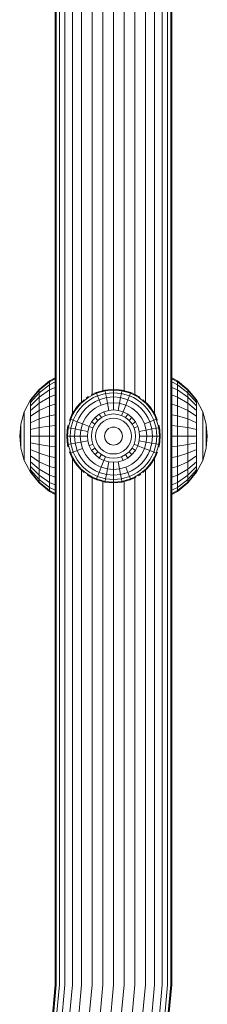
# Model space of a CAD drawing. Units: millimetres. Extents: x -1682 to 578302, y -1972 to 596964.
# Drawn here: x 2952 to 3006, y 2369 to 2652 of the extents above; entities that cross this region are included whole.
import ezdxf

# ---------------------------------------------------------------- set-up
doc = ezdxf.new("R2010")
doc.units = ezdxf.units.MM
doc.layers.add('Контур', color=7, linetype='Continuous', lineweight=15)

msp = doc.modelspace()

# ---------------------------------------------------------------- linework, layer by layer
at = {"layer": 'Контур'}
for p, q in [((2962.65, 2374.505), (2962.65, 2776.385)), ((2962.929, 2776.385), (2962.929, 2374.505)), ((2963.826, 2776.385), (2963.826, 2374.505)), ((2965.38, 2776.051), (2965.38, 2374.505)), ((2993.419, 2374.505), (2993.419, 2776.385)), ((2994.974, 2374.505), (2994.974, 2776.385)), ((2995.87, 2374.505), (2995.87, 2776.385)), ((2996.15, 2776.385), (2996.15, 2374.505)), ((2967.556, 2767.662), (2967.556, 2538.76)), ((2991.244, 2767.849), (2991.244, 2538.76)), ((2970.234, 2764.24), (2970.234, 2542.218)), ((2988.565, 2764.307), (2988.565, 2542.218)), ((2973.234, 2762.594), (2973.234, 2544.348)), ((2976.352, 2761.654), (2976.352, 2545.475)), ((2982.448, 2761.676), (2982.448, 2545.475)), ((2985.565, 2762.636), (2985.565, 2544.348)), ((2979.4, 2761.368), (2979.4, 2545.844)), ((2961.003, 2548.289), (2962.65, 2549.142)), ((2996.15, 2549.142), (2997.797, 2548.289)), ((2957.965, 2545.821), (2961.003, 2548.289)), ((2957.965, 2545.597), (2961.003, 2548.023)), ((2961.003, 2547.172), (2957.965, 2544.878)), ((2961.003, 2548.023), (2962.65, 2548.862)), ((2961.003, 2548.289), (2961.003, 2548.023)), ((2961.003, 2548.023), (2961.003, 2547.172)), ((2962.65, 2547.966), (2961.003, 2547.172)), ((2961.003, 2547.172), (2961.003, 2545.697)), ((2962.65, 2546.411), (2961.003, 2545.697)), ((2996.15, 2548.862), (2997.797, 2548.023)), ((2996.15, 2547.965), (2997.797, 2547.172)), ((2996.15, 2546.411), (2997.797, 2545.697)), ((2997.797, 2548.289), (3000.835, 2545.821)), ((2997.797, 2548.289), (2997.797, 2548.023)), ((2997.797, 2548.023), (3000.835, 2545.597)), ((2997.797, 2548.023), (2997.797, 2547.172)), ((2997.797, 2547.172), (3000.835, 2544.878)), ((2997.797, 2545.697), (2997.797, 2547.172)), ((2955.497, 2542.783), (2957.965, 2545.821)), ((2955.497, 2542.609), (2957.965, 2545.597)), ((2957.965, 2544.878), (2955.497, 2542.053)), ((2957.965, 2543.631), (2955.497, 2541.088)), ((2957.965, 2545.821), (2957.965, 2545.597)), ((2961.003, 2545.697), (2957.965, 2543.631)), ((2957.965, 2545.597), (2957.965, 2544.878)), ((2957.965, 2544.878), (2957.965, 2543.631)), ((2957.965, 2543.631), (2957.965, 2541.886)), ((2961.003, 2543.631), (2957.965, 2541.886)), ((2961.003, 2545.697), (2961.003, 2543.631)), ((2962.65, 2544.234), (2961.003, 2543.631)), ((2961.003, 2543.631), (2961.003, 2541.088)), ((2972.149, 2543.476), (2971.048, 2542.672)), ((2971.58, 2543.339), (2972.035, 2543.65)), ((2972.25, 2543.788), (2972.035, 2543.65)), ((2972.035, 2543.65), (2972.038, 2543.645)), ((2972.038, 2543.645), (2972.149, 2543.476)), ((2973.314, 2544.155), (2972.149, 2543.476)), ((2973.672, 2543.463), (2972.576, 2542.823)), ((2972.982, 2544.215), (2973.218, 2544.341)), ((2973.713, 2544.583), (2973.218, 2544.341)), ((2973.218, 2544.341), (2973.221, 2544.335)), ((2974.522, 2544.705), (2973.314, 2544.155)), ((2974.809, 2543.98), (2973.672, 2543.463)), ((2973.75, 2544.6), (2974.446, 2544.899)), ((2974.446, 2544.899), (2976.951, 2545.619)), ((2974.774, 2545.024), (2974.446, 2544.899)), ((2974.446, 2544.899), (2974.448, 2544.893)), ((2974.448, 2544.893), (2974.522, 2544.705)), ((2976.989, 2545.414), (2974.522, 2544.705)), ((2974.809, 2543.98), (2974.522, 2544.705)), ((2977.13, 2544.648), (2974.809, 2543.98)), ((2975.255, 2542.854), (2974.809, 2543.98)), ((2975.255, 2542.854), (2977.351, 2543.457)), ((2979.4, 2545.844), (2976.951, 2545.619)), ((2977.032, 2545.634), (2976.951, 2545.619)), ((2976.951, 2545.619), (2976.952, 2545.613)), ((2976.952, 2545.613), (2976.989, 2545.414)), ((2979.4, 2545.636), (2976.989, 2545.414)), ((2977.13, 2544.648), (2976.989, 2545.414)), ((2979.4, 2544.856), (2977.13, 2544.648)), ((2977.351, 2543.457), (2977.13, 2544.648)), ((2979.4, 2543.645), (2977.351, 2543.457)), ((2977.652, 2541.828), (2977.351, 2543.457)), ((2979.4, 2545.844), (2981.849, 2545.619)), ((2979.4, 2545.844), (2979.4, 2545.838)), ((2979.4, 2545.838), (2979.4, 2545.636)), ((2979.4, 2544.856), (2979.4, 2545.636)), ((2981.811, 2545.414), (2979.4, 2545.636)), ((2979.4, 2543.645), (2979.4, 2544.856)), ((2981.669, 2544.648), (2979.4, 2544.856)), ((2979.4, 2541.988), (2979.4, 2543.645)), ((2981.448, 2543.457), (2979.4, 2543.645)), ((2981.147, 2541.828), (2981.448, 2543.457)), ((2981.448, 2543.457), (2981.669, 2544.648)), ((2983.544, 2542.854), (2981.448, 2543.457)), ((2981.669, 2544.648), (2981.811, 2545.414)), ((2983.99, 2543.98), (2981.669, 2544.648)), ((2981.849, 2545.619), (2981.768, 2545.634)), ((2981.847, 2545.613), (2981.811, 2545.414)), ((2984.277, 2544.705), (2981.811, 2545.414)), ((2981.849, 2545.619), (2981.847, 2545.613)), ((2984.354, 2544.899), (2981.849, 2545.619)), ((2983.544, 2542.854), (2983.99, 2543.98)), ((2983.99, 2543.98), (2984.277, 2544.705)), ((2985.127, 2543.463), (2983.99, 2543.98)), ((2984.354, 2544.899), (2984.026, 2545.024)), ((2984.351, 2544.893), (2984.277, 2544.705)), ((2985.485, 2544.155), (2984.277, 2544.705)), ((2984.354, 2544.899), (2984.351, 2544.893)), ((2984.354, 2544.899), (2985.05, 2544.6)), ((2985.581, 2544.341), (2985.086, 2544.583)), ((2986.223, 2542.823), (2985.127, 2543.463)), ((2986.65, 2543.476), (2985.485, 2544.155)), ((2985.581, 2544.341), (2985.578, 2544.335)), ((2985.581, 2544.341), (2986.056, 2544.083)), ((2986.764, 2543.65), (2986.088, 2544.064)), ((2986.761, 2543.645), (2986.65, 2543.476)), ((2987.751, 2542.672), (2986.65, 2543.476)), ((2986.764, 2543.65), (2986.761, 2543.645)), ((2986.764, 2543.65), (2987.001, 2543.492)), ((2996.15, 2544.234), (2997.797, 2543.631)), ((2997.797, 2545.697), (3000.835, 2543.631)), ((2997.797, 2543.631), (2997.797, 2545.697)), ((2997.797, 2543.631), (3000.835, 2541.886)), ((2997.797, 2541.088), (2997.797, 2543.631)), ((3000.835, 2545.821), (3003.303, 2542.783)), ((3000.835, 2545.821), (3000.835, 2545.597)), ((3000.835, 2545.597), (3003.303, 2542.609)), ((3000.835, 2545.597), (3000.835, 2544.878)), ((3000.835, 2544.878), (3003.303, 2542.053)), ((3000.835, 2543.631), (3000.835, 2544.878)), ((3000.835, 2543.631), (3003.303, 2541.088)), ((3000.835, 2541.886), (3000.835, 2543.631)), ((2953.734, 2539.38), (2955.497, 2542.783)), ((2955.497, 2542.783), (2955.497, 2542.609)), ((2955.497, 2542.609), (2955.497, 2542.053)), ((2955.497, 2542.053), (2955.497, 2541.088)), ((2957.965, 2541.886), (2955.497, 2539.738)), ((2955.497, 2541.088), (2955.497, 2539.738)), ((2957.965, 2541.886), (2957.965, 2539.738)), ((2961.003, 2541.088), (2957.965, 2539.738)), ((2962.65, 2541.555), (2961.003, 2541.088)), ((2961.003, 2541.088), (2961.003, 2538.24)), ((2968.876, 2540.771), (2968.135, 2539.75)), ((2969.113, 2540.737), (2968.31, 2539.636)), ((2968.885, 2540.784), (2968.951, 2540.868)), ((2969.826, 2541.843), (2968.951, 2540.868)), ((2968.951, 2540.868), (2968.956, 2540.865)), ((2968.956, 2540.865), (2969.113, 2540.737)), ((2970.031, 2541.755), (2969.113, 2540.737)), ((2970.582, 2541.203), (2969.719, 2540.246)), ((2969.844, 2541.863), (2969.883, 2541.902)), ((2969.883, 2541.902), (2970.917, 2542.834)), ((2969.883, 2541.902), (2969.888, 2541.898)), ((2969.888, 2541.898), (2970.031, 2541.755)), ((2971.048, 2542.672), (2970.031, 2541.755)), ((2971.54, 2542.067), (2970.582, 2541.203)), ((2970.924, 2542.84), (2970.917, 2542.834)), ((2970.917, 2542.834), (2970.921, 2542.829)), ((2970.921, 2542.829), (2971.048, 2542.672)), ((2972.303, 2541.127), (2971.438, 2540.347)), ((2972.576, 2542.823), (2971.54, 2542.067)), ((2973.239, 2541.809), (2972.303, 2541.127)), ((2974.228, 2542.387), (2973.239, 2541.809)), ((2974.145, 2540.423), (2974.989, 2540.915)), ((2974.228, 2542.387), (2975.255, 2542.854)), ((2975.865, 2541.314), (2974.989, 2540.915)), ((2975.865, 2541.314), (2975.255, 2542.854)), ((2977.652, 2541.828), (2975.865, 2541.314)), ((2979.4, 2541.988), (2977.652, 2541.828)), ((2978.03, 2539.786), (2977.652, 2541.828)), ((2979.4, 2539.912), (2979.4, 2541.988)), ((2981.147, 2541.828), (2979.4, 2541.988)), ((2980.769, 2539.786), (2981.147, 2541.828)), ((2982.934, 2541.314), (2981.147, 2541.828)), ((2982.17, 2539.384), (2982.934, 2541.314)), ((2982.934, 2541.314), (2983.544, 2542.854)), ((2982.934, 2541.314), (2983.81, 2540.915)), ((2984.571, 2542.387), (2983.544, 2542.854)), ((2984.654, 2540.423), (2983.81, 2540.915)), ((2985.561, 2541.809), (2984.571, 2542.387)), ((2986.496, 2541.127), (2985.561, 2541.809)), ((2987.259, 2542.067), (2986.223, 2542.823)), ((2987.361, 2540.347), (2986.496, 2541.127)), ((2988.217, 2541.203), (2987.259, 2542.067)), ((2987.878, 2542.829), (2987.751, 2542.672)), ((2988.769, 2541.755), (2987.751, 2542.672)), ((2987.882, 2542.834), (2987.876, 2542.84)), ((2987.882, 2542.834), (2987.878, 2542.829)), ((2988.916, 2541.902), (2987.882, 2542.834)), ((2989.081, 2540.246), (2988.217, 2541.203)), ((2988.912, 2541.898), (2988.769, 2541.755)), ((2989.686, 2540.737), (2988.769, 2541.755)), ((2988.916, 2541.902), (2988.912, 2541.898)), ((2988.916, 2541.902), (2988.962, 2541.856)), ((2989.848, 2540.868), (2988.98, 2541.836)), ((2989.843, 2540.865), (2989.686, 2540.737)), ((2990.49, 2539.636), (2989.686, 2540.737)), ((2989.848, 2540.868), (2989.843, 2540.865)), ((2989.848, 2540.868), (2989.924, 2540.774)), ((2990.664, 2539.75), (2989.933, 2540.762)), ((2996.15, 2541.555), (2997.797, 2541.088)), ((2997.797, 2541.088), (3000.835, 2539.738)), ((2997.797, 2538.24), (2997.797, 2541.088)), ((3000.835, 2541.886), (3003.303, 2539.738)), ((3000.835, 2539.738), (3000.835, 2541.886)), ((3003.303, 2542.783), (3005.066, 2539.38)), ((3003.303, 2542.783), (3003.303, 2542.609)), ((3003.303, 2542.609), (3003.303, 2542.053)), ((3003.303, 2541.088), (3003.303, 2542.053)), ((3003.303, 2539.738), (3003.303, 2541.088)), ((2952.717, 2535.843), (2953.734, 2539.38)), ((2953.734, 2539.38), (2953.734, 2539.263)), ((2953.734, 2539.263), (2953.734, 2538.888)), ((2953.734, 2538.888), (2953.734, 2538.24)), ((2953.734, 2538.24), (2953.734, 2537.331)), ((2957.965, 2539.738), (2955.497, 2538.075)), ((2955.497, 2539.738), (2955.497, 2538.075)), ((2955.497, 2538.075), (2955.497, 2536.213)), ((2957.965, 2539.738), (2957.965, 2537.331)), ((2961.003, 2538.24), (2957.965, 2537.331)), ((2962.65, 2538.554), (2961.003, 2538.24)), ((2961.003, 2538.24), (2961.003, 2535.279)), ((2967.3, 2538.277), (2966.886, 2537.34)), ((2967.63, 2538.471), (2967.08, 2537.263)), ((2967.309, 2538.297), (2967.445, 2538.567)), ((2968.024, 2539.573), (2967.445, 2538.567)), ((2967.445, 2538.567), (2967.45, 2538.564)), ((2968.31, 2539.636), (2967.63, 2538.471)), ((2968.323, 2538.113), (2967.805, 2536.976)), ((2968.034, 2539.59), (2968.135, 2539.75)), ((2968.135, 2539.75), (2968.14, 2539.747)), ((2968.14, 2539.747), (2968.31, 2539.636)), ((2968.962, 2539.21), (2968.323, 2538.113)), ((2969.719, 2540.246), (2968.962, 2539.21)), ((2969.976, 2538.547), (2969.399, 2537.557)), ((2970.659, 2539.482), (2969.976, 2538.547)), ((2971.438, 2540.347), (2970.659, 2539.482)), ((2971.363, 2537.64), (2970.87, 2536.796)), ((2971.363, 2537.64), (2971.945, 2538.438)), ((2972.61, 2539.176), (2971.945, 2538.438)), ((2972.61, 2539.176), (2973.347, 2539.84)), ((2974.078, 2537.708), (2973.1, 2536.504)), ((2974.145, 2540.423), (2973.347, 2539.84)), ((2975.281, 2538.685), (2974.078, 2537.708)), ((2974.901, 2536.884), (2974.078, 2537.708)), ((2975.918, 2537.711), (2974.901, 2536.884)), ((2976.629, 2539.384), (2975.281, 2538.685)), ((2975.918, 2537.711), (2975.281, 2538.685)), ((2977.058, 2538.301), (2975.918, 2537.711)), ((2978.03, 2539.786), (2976.629, 2539.384)), ((2977.058, 2538.301), (2976.629, 2539.384)), ((2978.242, 2538.642), (2977.058, 2538.301)), ((2979.4, 2539.912), (2978.03, 2539.786)), ((2979.4, 2538.748), (2978.242, 2538.642)), ((2980.769, 2539.786), (2979.4, 2539.912)), ((2980.557, 2538.642), (2979.4, 2538.748)), ((2981.741, 2538.301), (2980.557, 2538.642)), ((2982.17, 2539.384), (2980.769, 2539.786)), ((2981.741, 2538.301), (2982.17, 2539.384)), ((2982.881, 2537.711), (2981.741, 2538.301)), ((2983.518, 2538.685), (2982.17, 2539.384)), ((2982.881, 2537.711), (2983.518, 2538.685)), ((2983.898, 2536.884), (2982.881, 2537.711)), ((2984.721, 2537.708), (2983.518, 2538.685)), ((2983.898, 2536.884), (2984.721, 2537.708)), ((2984.654, 2540.423), (2985.452, 2539.84)), ((2985.699, 2536.504), (2984.721, 2537.708)), ((2986.189, 2539.176), (2985.452, 2539.84)), ((2986.189, 2539.176), (2986.854, 2538.438)), ((2987.437, 2537.64), (2986.854, 2538.438)), ((2988.14, 2539.482), (2987.361, 2540.347)), ((2987.437, 2537.64), (2987.929, 2536.796)), ((2988.823, 2538.547), (2988.14, 2539.482)), ((2989.401, 2537.557), (2988.823, 2538.547)), ((2989.837, 2539.21), (2989.081, 2540.246)), ((2990.476, 2538.113), (2989.837, 2539.21)), ((2990.994, 2536.976), (2990.476, 2538.113)), ((2990.659, 2539.747), (2990.49, 2539.636)), ((2991.169, 2538.471), (2990.49, 2539.636)), ((2990.664, 2539.75), (2990.659, 2539.747)), ((2990.664, 2539.75), (2990.76, 2539.601)), ((2991.354, 2538.567), (2990.77, 2539.584)), ((2991.719, 2537.263), (2991.169, 2538.471)), ((2991.354, 2538.567), (2991.349, 2538.564)), ((2991.354, 2538.567), (2991.469, 2538.34)), ((2991.913, 2537.34), (2991.479, 2538.319)), ((2996.15, 2538.554), (2997.797, 2538.24)), ((2997.797, 2538.24), (3000.835, 2537.331)), ((2997.797, 2535.279), (2997.797, 2538.24)), ((3000.835, 2539.738), (3003.303, 2538.075)), ((3000.835, 2537.331), (3000.835, 2539.738)), ((3003.303, 2538.075), (3003.303, 2539.738)), ((3003.303, 2536.213), (3003.303, 2538.075)), ((3005.066, 2539.38), (3006.082, 2535.843)), ((3005.066, 2539.38), (3005.066, 2539.263)), ((3005.066, 2539.263), (3005.066, 2538.888)), ((3005.066, 2538.24), (3005.066, 2538.888)), ((3005.066, 2537.331), (3005.066, 2538.24)), ((2952.717, 2535.843), (2952.4, 2532.386)), ((2952.717, 2535.843), (2952.717, 2535.785)), ((2952.717, 2535.6), (2952.717, 2535.785)), ((2952.717, 2535.279), (2952.717, 2535.6)), ((2952.717, 2534.83), (2952.717, 2535.279)), ((2952.717, 2534.278), (2952.717, 2534.83)), ((2953.734, 2537.331), (2953.734, 2536.213)), ((2953.734, 2536.213), (2953.734, 2534.96)), ((2953.734, 2534.96), (2953.734, 2533.658)), ((2957.965, 2537.331), (2955.497, 2536.213)), ((2955.497, 2536.213), (2955.497, 2534.278)), ((2957.965, 2534.83), (2955.497, 2534.278)), ((2957.965, 2537.331), (2957.965, 2534.83)), ((2961.003, 2535.279), (2957.965, 2534.83)), ((2957.965, 2534.83), (2957.965, 2532.386)), ((2962.65, 2535.435), (2961.003, 2535.279)), ((2961.003, 2535.279), (2961.003, 2532.386)), ((2966.034, 2533.959), (2966.166, 2534.835)), ((2966.296, 2535.452), (2966.166, 2534.835)), ((2966.166, 2534.835), (2966.172, 2534.834)), ((2966.371, 2534.797), (2966.172, 2534.834)), ((2966.371, 2534.797), (2967.08, 2537.263)), ((2966.727, 2536.917), (2966.886, 2537.34)), ((2966.886, 2537.34), (2966.892, 2537.337)), ((2966.892, 2537.337), (2967.08, 2537.263)), ((2967.805, 2536.976), (2967.08, 2537.263)), ((2967.138, 2534.655), (2967.805, 2536.976)), ((2968.931, 2536.53), (2967.805, 2536.976)), ((2968.329, 2534.434), (2968.931, 2536.53)), ((2969.399, 2537.557), (2968.931, 2536.53)), ((2970.472, 2535.92), (2968.931, 2536.53)), ((2969.958, 2534.133), (2970.472, 2535.92)), ((2970.472, 2535.92), (2970.87, 2536.796)), ((2972.402, 2535.156), (2970.472, 2535.92)), ((2971.999, 2533.755), (2972.402, 2535.156)), ((2973.1, 2536.504), (2972.402, 2535.156)), ((2973.484, 2534.728), (2972.402, 2535.156)), ((2974.075, 2535.867), (2973.1, 2536.504)), ((2974.075, 2535.867), (2973.484, 2534.728)), ((2974.901, 2536.884), (2974.075, 2535.867)), ((2975.101, 2535.196), (2974.625, 2534.276)), ((2975.768, 2536.017), (2975.101, 2535.196)), ((2976.589, 2536.684), (2975.768, 2536.017)), ((2977.509, 2537.161), (2976.589, 2536.684)), ((2978.465, 2537.436), (2977.509, 2537.161)), ((2978.931, 2534.918), (2978.452, 2534.78)), ((2979.4, 2537.521), (2978.465, 2537.436)), ((2979.4, 2534.961), (2978.931, 2534.918)), ((2980.334, 2537.436), (2979.4, 2537.521)), ((2979.868, 2534.918), (2979.4, 2534.961)), ((2980.347, 2534.78), (2979.868, 2534.918)), ((2981.29, 2537.161), (2980.334, 2537.436)), ((2982.21, 2536.684), (2981.29, 2537.161)), ((2983.031, 2536.017), (2982.21, 2536.684)), ((2983.698, 2535.196), (2983.031, 2536.017)), ((2984.175, 2534.276), (2983.698, 2535.196)), ((2984.724, 2535.867), (2983.898, 2536.884)), ((2984.724, 2535.867), (2985.699, 2536.504)), ((2985.315, 2534.728), (2984.724, 2535.867)), ((2985.315, 2534.728), (2986.397, 2535.156)), ((2986.397, 2535.156), (2985.699, 2536.504)), ((2986.8, 2533.755), (2986.397, 2535.156)), ((2988.328, 2535.92), (2987.929, 2536.796)), ((2988.328, 2535.92), (2989.868, 2536.53)), ((2988.841, 2534.133), (2988.328, 2535.92)), ((2989.401, 2537.557), (2989.868, 2536.53)), ((2989.868, 2536.53), (2990.994, 2536.976)), ((2990.47, 2534.434), (2989.868, 2536.53)), ((2990.994, 2536.976), (2991.719, 2537.263)), ((2991.661, 2534.655), (2990.994, 2536.976)), ((2991.907, 2537.337), (2991.719, 2537.263)), ((2992.428, 2534.797), (2991.719, 2537.263)), ((2991.913, 2537.34), (2991.907, 2537.337)), ((2991.913, 2537.34), (2992.048, 2536.984)), ((2992.627, 2534.834), (2992.428, 2534.797)), ((2992.633, 2534.835), (2992.487, 2535.521)), ((2992.633, 2534.835), (2992.627, 2534.834)), ((2992.633, 2534.835), (2992.76, 2534)), ((2996.15, 2535.435), (2997.797, 2535.279)), ((2997.797, 2535.279), (3000.835, 2534.83)), ((2997.797, 2532.386), (2997.797, 2535.279)), ((3000.835, 2537.331), (3003.303, 2536.213)), ((3000.835, 2534.83), (3000.835, 2537.331)), ((3000.835, 2534.83), (3003.303, 2534.278)), ((3000.835, 2532.386), (3000.835, 2534.83)), ((3003.303, 2534.278), (3003.303, 2536.213)), ((3005.066, 2536.213), (3005.066, 2537.331)), ((3005.066, 2534.96), (3005.066, 2536.213)), ((3005.066, 2533.658), (3005.066, 2534.96)), ((3006.082, 2535.843), (3006.4, 2532.386)), ((3006.082, 2535.843), (3006.082, 2535.785)), ((3006.082, 2535.785), (3006.082, 2535.6)), ((3006.082, 2535.6), (3006.082, 2535.279)), ((3006.082, 2535.279), (3006.082, 2534.83)), ((3006.082, 2534.83), (3006.082, 2534.278)), ((2952.717, 2528.928), (2952.4, 2532.386)), ((2952.717, 2533.658), (2952.717, 2534.278)), ((2952.717, 2533.015), (2952.717, 2533.658)), ((2952.717, 2532.386), (2952.717, 2533.015)), ((2952.717, 2531.757), (2952.717, 2532.386)), ((2953.734, 2533.658), (2953.734, 2532.386)), ((2953.734, 2532.386), (2953.734, 2531.113)), ((2955.497, 2534.278), (2955.497, 2532.386)), ((2955.497, 2532.386), (2955.497, 2530.494)), ((2957.965, 2532.386), (2955.497, 2532.386)), ((2957.965, 2532.386), (2957.965, 2529.941)), ((2961.003, 2532.386), (2957.965, 2532.386)), ((2961.003, 2532.386), (2961.003, 2529.492)), ((2962.65, 2532.386), (2961.003, 2532.386)), ((2966.031, 2533.923), (2965.941, 2532.386)), ((2965.947, 2532.386), (2965.941, 2532.386)), ((2965.941, 2532.386), (2966.031, 2530.848)), ((2965.947, 2532.386), (2966.15, 2532.386)), ((2966.15, 2532.386), (2966.371, 2534.797)), ((2966.15, 2532.386), (2966.371, 2529.975)), ((2966.93, 2532.386), (2966.15, 2532.386)), ((2967.138, 2534.655), (2966.371, 2534.797)), ((2966.93, 2532.386), (2967.138, 2534.655)), ((2966.93, 2532.386), (2967.138, 2530.117)), ((2968.141, 2532.386), (2966.93, 2532.386)), ((2968.329, 2534.434), (2967.138, 2534.655)), ((2968.141, 2532.386), (2968.329, 2534.434)), ((2968.141, 2532.386), (2968.329, 2530.337)), ((2969.798, 2532.386), (2968.141, 2532.386)), ((2969.958, 2534.133), (2968.329, 2534.434)), ((2969.798, 2532.386), (2969.958, 2534.133)), ((2969.798, 2532.386), (2969.958, 2530.639)), ((2971.873, 2532.386), (2969.798, 2532.386)), ((2971.999, 2533.755), (2969.958, 2534.133)), ((2971.873, 2532.386), (2971.999, 2533.755)), ((2971.873, 2532.386), (2971.999, 2531.016)), ((2973.038, 2532.386), (2973.144, 2533.543)), ((2973.038, 2532.386), (2973.144, 2531.228)), ((2973.144, 2533.543), (2973.484, 2534.728)), ((2974.264, 2532.386), (2974.35, 2533.32)), ((2974.264, 2532.386), (2974.35, 2531.451)), ((2974.35, 2533.32), (2974.625, 2534.276)), ((2976.825, 2532.386), (2976.868, 2532.854)), ((2976.825, 2532.386), (2976.868, 2531.917)), ((2977.006, 2533.334), (2976.868, 2532.854)), ((2977.244, 2533.795), (2977.006, 2533.334)), ((2977.579, 2534.206), (2977.244, 2533.795)), ((2977.991, 2534.541), (2977.579, 2534.206)), ((2978.452, 2534.78), (2977.991, 2534.541)), ((2980.809, 2534.541), (2980.347, 2534.78)), ((2981.22, 2534.206), (2980.809, 2534.541)), ((2981.555, 2533.795), (2981.22, 2534.206)), ((2981.794, 2533.334), (2981.555, 2533.795)), ((2981.932, 2532.854), (2981.794, 2533.334)), ((2981.974, 2532.386), (2981.932, 2532.854)), ((2981.974, 2532.386), (2981.932, 2531.917)), ((2984.45, 2533.32), (2984.175, 2534.276)), ((2984.535, 2532.386), (2984.45, 2533.32)), ((2984.535, 2532.386), (2984.45, 2531.451)), ((2985.655, 2533.543), (2985.315, 2534.728)), ((2985.762, 2532.386), (2985.655, 2533.543)), ((2985.762, 2532.386), (2985.655, 2531.228)), ((2988.841, 2534.133), (2986.8, 2533.755)), ((2986.926, 2532.386), (2986.8, 2533.755)), ((2986.926, 2532.386), (2986.8, 2531.016)), ((2989.002, 2532.386), (2986.926, 2532.386)), ((2990.47, 2534.434), (2988.841, 2534.133)), ((2989.002, 2532.386), (2988.841, 2534.133)), ((2989.002, 2532.386), (2988.841, 2530.639)), ((2990.658, 2532.386), (2989.002, 2532.386)), ((2991.661, 2534.655), (2990.47, 2534.434)), ((2990.658, 2532.386), (2990.47, 2534.434)), ((2990.658, 2532.386), (2990.47, 2530.337)), ((2991.87, 2532.386), (2990.658, 2532.386)), ((2992.428, 2534.797), (2991.661, 2534.655)), ((2991.87, 2532.386), (2991.661, 2534.655)), ((2991.87, 2532.386), (2991.661, 2530.117)), ((2992.649, 2532.386), (2991.87, 2532.386)), ((2992.649, 2532.386), (2992.428, 2534.797)), ((2992.649, 2532.386), (2992.428, 2529.975)), ((2992.852, 2532.386), (2992.649, 2532.386)), ((2992.858, 2532.386), (2992.764, 2533.964)), ((2992.764, 2530.807), (2992.858, 2532.386)), ((2992.858, 2532.386), (2992.852, 2532.386)), ((2996.15, 2532.386), (2997.797, 2532.386)), ((2997.797, 2532.386), (3000.835, 2532.386)), ((2997.797, 2529.492), (2997.797, 2532.386)), ((3000.835, 2532.386), (3003.303, 2532.386)), ((3000.835, 2529.941), (3000.835, 2532.386)), ((3003.303, 2532.386), (3003.303, 2534.278)), ((3003.303, 2530.494), (3003.303, 2532.386)), ((3005.066, 2532.386), (3005.066, 2533.658)), ((3005.066, 2531.113), (3005.066, 2532.386)), ((3006.082, 2534.278), (3006.082, 2533.658)), ((3006.082, 2533.658), (3006.082, 2533.015)), ((3006.082, 2533.015), (3006.082, 2532.386)), ((3006.082, 2532.386), (3006.082, 2531.757)), ((3006.082, 2528.928), (3006.4, 2532.386)), ((2952.717, 2531.113), (2952.717, 2531.757)), ((2952.717, 2530.494), (2952.717, 2531.113)), ((2952.717, 2529.941), (2952.717, 2530.494)), ((2952.717, 2529.492), (2952.717, 2529.941)), ((2952.717, 2529.171), (2952.717, 2529.492)), ((2952.717, 2528.986), (2952.717, 2529.171)), ((2953.734, 2531.113), (2953.734, 2529.812)), ((2953.734, 2529.812), (2953.734, 2528.559)), ((2955.497, 2530.494), (2955.497, 2528.559)), ((2957.965, 2529.941), (2955.497, 2530.494)), ((2957.965, 2529.941), (2957.965, 2527.44)), ((2961.003, 2529.492), (2957.965, 2529.941)), ((2961.003, 2529.492), (2961.003, 2526.532)), ((2962.65, 2529.337), (2961.003, 2529.492)), ((2966.166, 2529.937), (2966.034, 2530.812)), ((2966.166, 2529.937), (2966.172, 2529.938)), ((2966.166, 2529.937), (2966.296, 2529.32)), ((2966.172, 2529.938), (2966.371, 2529.975)), ((2967.138, 2530.117), (2966.371, 2529.975)), ((2966.371, 2529.975), (2967.08, 2527.509)), ((2968.329, 2530.337), (2967.138, 2530.117)), ((2967.138, 2530.117), (2967.805, 2527.796)), ((2969.958, 2530.639), (2968.329, 2530.337)), ((2968.329, 2530.337), (2968.931, 2528.242)), ((2971.999, 2531.016), (2969.958, 2530.639)), ((2969.958, 2530.639), (2970.472, 2528.851)), ((2971.999, 2531.016), (2972.402, 2529.615)), ((2973.484, 2530.044), (2972.402, 2529.615)), ((2972.402, 2529.615), (2973.1, 2528.267)), ((2973.144, 2531.228), (2973.484, 2530.044)), ((2973.484, 2530.044), (2974.075, 2528.905)), ((2974.35, 2531.451), (2974.625, 2530.495)), ((2974.625, 2530.495), (2975.101, 2529.575)), ((2975.101, 2529.575), (2975.768, 2528.754)), ((2977.006, 2531.438), (2976.868, 2531.917)), ((2977.244, 2530.977), (2977.006, 2531.438)), ((2977.579, 2530.565), (2977.244, 2530.977)), ((2977.991, 2530.231), (2977.579, 2530.565)), ((2978.452, 2529.992), (2977.991, 2530.231)), ((2978.931, 2529.854), (2978.452, 2529.992)), ((2979.4, 2529.811), (2978.931, 2529.854)), ((2979.868, 2529.854), (2979.4, 2529.811)), ((2980.347, 2529.992), (2979.868, 2529.854)), ((2980.809, 2530.231), (2980.347, 2529.992)), ((2981.22, 2530.565), (2980.809, 2530.231)), ((2981.555, 2530.977), (2981.22, 2530.565)), ((2981.794, 2531.438), (2981.555, 2530.977)), ((2981.932, 2531.917), (2981.794, 2531.438)), ((2983.031, 2528.754), (2983.698, 2529.575)), ((2983.698, 2529.575), (2984.175, 2530.495)), ((2984.45, 2531.451), (2984.175, 2530.495)), ((2984.724, 2528.905), (2985.315, 2530.044)), ((2985.655, 2531.228), (2985.315, 2530.044)), ((2985.315, 2530.044), (2986.397, 2529.615)), ((2985.699, 2528.267), (2986.397, 2529.615)), ((2986.8, 2531.016), (2986.397, 2529.615)), ((2986.397, 2529.615), (2988.328, 2528.851)), ((2988.841, 2530.639), (2986.8, 2531.016)), ((2988.841, 2530.639), (2988.328, 2528.851)), ((2990.47, 2530.337), (2988.841, 2530.639)), ((2990.47, 2530.337), (2989.868, 2528.242)), ((2991.661, 2530.117), (2990.47, 2530.337)), ((2991.661, 2530.117), (2990.994, 2527.796)), ((2992.428, 2529.975), (2991.661, 2530.117)), ((2992.428, 2529.975), (2991.719, 2527.509)), ((2992.627, 2529.938), (2992.428, 2529.975)), ((2992.487, 2529.25), (2992.633, 2529.937)), ((2992.633, 2529.937), (2992.627, 2529.938)), ((2992.76, 2530.771), (2992.633, 2529.937)), ((2996.15, 2529.337), (2997.797, 2529.492)), ((2997.797, 2529.492), (3000.835, 2529.941)), ((2997.797, 2526.532), (2997.797, 2529.492)), ((3000.835, 2529.941), (3003.303, 2530.494)), ((3000.835, 2527.44), (3000.835, 2529.941)), ((3003.303, 2528.559), (3003.303, 2530.494)), ((3005.066, 2529.811), (3005.066, 2531.113)), ((3005.066, 2528.559), (3005.066, 2529.811)), ((3006.082, 2531.757), (3006.082, 2531.113)), ((3006.082, 2531.113), (3006.082, 2530.494)), ((3006.082, 2530.494), (3006.082, 2529.941)), ((3006.082, 2529.941), (3006.082, 2529.492)), ((3006.082, 2529.492), (3006.082, 2529.171)), ((3006.082, 2529.171), (3006.082, 2528.986)), ((2952.717, 2528.928), (2952.717, 2528.986)), ((2953.734, 2525.392), (2952.717, 2528.928)), ((2953.734, 2528.559), (2953.734, 2527.44)), ((2953.734, 2527.44), (2953.734, 2526.532)), ((2953.734, 2526.532), (2953.734, 2525.883)), ((2955.497, 2528.559), (2955.497, 2526.696)), ((2957.965, 2527.44), (2955.497, 2528.559)), ((2955.497, 2526.696), (2955.497, 2525.034)), ((2957.965, 2525.034), (2955.497, 2526.696)), ((2957.965, 2527.44), (2957.965, 2525.034)), ((2961.003, 2526.532), (2957.965, 2527.44)), ((2961.003, 2526.532), (2961.003, 2523.684)), ((2962.65, 2526.218), (2961.003, 2526.532)), ((2966.886, 2527.432), (2966.727, 2527.855)), ((2966.886, 2527.432), (2966.892, 2527.434)), ((2966.886, 2527.432), (2967.3, 2526.495)), ((2966.892, 2527.434), (2967.08, 2527.509)), ((2967.805, 2527.796), (2967.08, 2527.509)), ((2967.08, 2527.509), (2967.63, 2526.3)), ((2967.445, 2526.204), (2967.309, 2526.475)), ((2968.931, 2528.242), (2967.805, 2527.796)), ((2967.805, 2527.796), (2968.323, 2526.658)), ((2968.323, 2526.658), (2968.962, 2525.562)), ((2970.472, 2528.851), (2968.931, 2528.242)), ((2969.399, 2527.215), (2968.931, 2528.242)), ((2969.399, 2527.215), (2969.976, 2526.225)), ((2970.472, 2528.851), (2970.87, 2527.976)), ((2971.363, 2527.131), (2970.87, 2527.976)), ((2971.363, 2527.131), (2971.945, 2526.334)), ((2972.61, 2525.596), (2971.945, 2526.334)), ((2974.075, 2528.905), (2973.1, 2528.267)), ((2973.1, 2528.267), (2974.078, 2527.064)), ((2974.075, 2528.905), (2974.901, 2527.887)), ((2974.901, 2527.887), (2974.078, 2527.064)), ((2974.078, 2527.064), (2975.281, 2526.086)), ((2974.901, 2527.887), (2975.918, 2527.061)), ((2975.918, 2527.061), (2975.281, 2526.086)), ((2975.768, 2528.754), (2976.589, 2528.087)), ((2975.918, 2527.061), (2977.058, 2526.471)), ((2976.589, 2528.087), (2977.509, 2527.611)), ((2977.058, 2526.471), (2976.629, 2525.388)), ((2977.058, 2526.471), (2978.242, 2526.13)), ((2977.509, 2527.611), (2978.465, 2527.336)), ((2978.465, 2527.336), (2979.4, 2527.25)), ((2979.4, 2527.25), (2980.334, 2527.336)), ((2980.334, 2527.336), (2981.29, 2527.611)), ((2980.557, 2526.13), (2981.741, 2526.471)), ((2981.29, 2527.611), (2982.21, 2528.087)), ((2981.741, 2526.471), (2982.881, 2527.061)), ((2981.741, 2526.471), (2982.17, 2525.388)), ((2982.21, 2528.087), (2983.031, 2528.754)), ((2982.881, 2527.061), (2983.898, 2527.887)), ((2982.881, 2527.061), (2983.518, 2526.086)), ((2983.518, 2526.086), (2984.721, 2527.064)), ((2983.898, 2527.887), (2984.724, 2528.905)), ((2983.898, 2527.887), (2984.721, 2527.064)), ((2984.721, 2527.064), (2985.699, 2528.267)), ((2984.724, 2528.905), (2985.699, 2528.267)), ((2986.189, 2525.596), (2986.854, 2526.334)), ((2987.437, 2527.131), (2986.854, 2526.334)), ((2987.437, 2527.131), (2987.929, 2527.976)), ((2988.328, 2528.851), (2987.929, 2527.976)), ((2988.328, 2528.851), (2989.868, 2528.242)), ((2988.823, 2526.225), (2989.401, 2527.215)), ((2989.401, 2527.215), (2989.868, 2528.242)), ((2989.837, 2525.562), (2990.476, 2526.658)), ((2989.868, 2528.242), (2990.994, 2527.796)), ((2990.476, 2526.658), (2990.994, 2527.796)), ((2990.994, 2527.796), (2991.719, 2527.509)), ((2991.169, 2526.3), (2991.719, 2527.509)), ((2991.469, 2526.432), (2991.354, 2526.204)), ((2991.479, 2526.452), (2991.913, 2527.432)), ((2991.907, 2527.434), (2991.719, 2527.509)), ((2991.913, 2527.432), (2991.907, 2527.434)), ((2992.048, 2527.787), (2991.913, 2527.432)), ((2996.15, 2526.218), (2997.797, 2526.532)), ((2997.797, 2526.532), (3000.835, 2527.44)), ((2997.797, 2523.684), (2997.797, 2526.532)), ((3000.835, 2527.44), (3003.303, 2528.559)), ((3000.835, 2525.034), (3000.835, 2527.44)), ((3000.835, 2525.034), (3003.303, 2526.696)), ((3003.303, 2526.696), (3003.303, 2528.559)), ((3003.303, 2525.034), (3003.303, 2526.696)), ((3006.082, 2528.928), (3005.066, 2525.392)), ((3005.066, 2527.44), (3005.066, 2528.559)), ((3005.066, 2526.532), (3005.066, 2527.44)), ((3005.066, 2525.883), (3005.066, 2526.532)), ((3006.082, 2528.928), (3006.082, 2528.986)), ((2953.734, 2525.509), (2953.734, 2525.883)), ((2953.734, 2525.392), (2953.734, 2525.509)), ((2955.497, 2521.989), (2953.734, 2525.392)), ((2955.497, 2525.034), (2955.497, 2523.684)), ((2957.965, 2522.886), (2955.497, 2525.034)), ((2955.497, 2523.684), (2955.497, 2522.719)), ((2957.965, 2521.141), (2955.497, 2523.684)), ((2957.965, 2525.034), (2957.965, 2522.886)), ((2961.003, 2523.684), (2957.965, 2525.034)), ((2961.003, 2523.684), (2961.003, 2521.141)), ((2962.65, 2523.217), (2961.003, 2523.684)), ((2967.445, 2526.204), (2967.45, 2526.207)), ((2967.445, 2526.204), (2968.024, 2525.199)), ((2967.556, 2526.012), (2967.556, 2374.505)), ((2967.63, 2526.3), (2968.31, 2525.135)), ((2968.135, 2525.021), (2968.034, 2525.181)), ((2968.135, 2525.021), (2968.14, 2525.025)), ((2968.135, 2525.021), (2968.876, 2524)), ((2968.14, 2525.025), (2968.31, 2525.135)), ((2968.31, 2525.135), (2969.113, 2524.035)), ((2968.951, 2523.903), (2968.885, 2523.988)), ((2968.951, 2523.903), (2968.956, 2523.907)), ((2968.951, 2523.903), (2969.826, 2522.929)), ((2968.956, 2523.907), (2969.113, 2524.035)), ((2968.962, 2525.562), (2969.719, 2524.526)), ((2969.113, 2524.035), (2970.031, 2523.017)), ((2969.719, 2524.526), (2970.582, 2523.568)), ((2969.976, 2526.225), (2970.659, 2525.289)), ((2970.582, 2523.568), (2971.54, 2522.705)), ((2970.659, 2525.289), (2971.438, 2524.425)), ((2971.438, 2524.425), (2972.303, 2523.645)), ((2972.303, 2523.645), (2973.239, 2522.962)), ((2972.61, 2525.596), (2973.347, 2524.931)), ((2974.145, 2524.349), (2973.347, 2524.931)), ((2974.145, 2524.349), (2974.989, 2523.856)), ((2975.865, 2523.458), (2974.989, 2523.856)), ((2975.281, 2526.086), (2976.629, 2525.388)), ((2976.629, 2525.388), (2975.865, 2523.458)), ((2976.629, 2525.388), (2978.03, 2524.985)), ((2978.03, 2524.985), (2977.652, 2522.944)), ((2978.03, 2524.985), (2979.4, 2524.86)), ((2978.242, 2526.13), (2979.4, 2526.024)), ((2979.4, 2526.024), (2980.557, 2526.13)), ((2979.4, 2524.86), (2980.769, 2524.985)), ((2979.4, 2524.86), (2979.4, 2522.784)), ((2980.769, 2524.985), (2982.17, 2525.388)), ((2980.769, 2524.985), (2981.147, 2522.944)), ((2982.17, 2525.388), (2983.518, 2526.086)), ((2982.934, 2523.458), (2983.81, 2523.856)), ((2984.654, 2524.349), (2983.81, 2523.856)), ((2984.654, 2524.349), (2985.452, 2524.931)), ((2986.189, 2525.596), (2985.452, 2524.931)), ((2985.561, 2522.962), (2986.496, 2523.645)), ((2986.496, 2523.645), (2987.361, 2524.425)), ((2987.259, 2522.705), (2988.217, 2523.568)), ((2987.361, 2524.425), (2988.14, 2525.289)), ((2988.14, 2525.289), (2988.823, 2526.225)), ((2988.217, 2523.568), (2989.081, 2524.526)), ((2988.769, 2523.017), (2989.686, 2524.035)), ((2988.98, 2522.935), (2989.848, 2523.903)), ((2989.081, 2524.526), (2989.837, 2525.562)), ((2989.686, 2524.035), (2990.49, 2525.135)), ((2989.843, 2523.907), (2989.686, 2524.035)), ((2989.848, 2523.903), (2989.843, 2523.907)), ((2989.924, 2523.998), (2989.848, 2523.903)), ((2989.933, 2524.009), (2990.664, 2525.021)), ((2990.49, 2525.135), (2991.169, 2526.3)), ((2990.659, 2525.025), (2990.49, 2525.135)), ((2990.664, 2525.021), (2990.659, 2525.025)), ((2990.76, 2525.17), (2990.664, 2525.021)), ((2990.77, 2525.187), (2991.354, 2526.204)), ((2991.244, 2526.012), (2991.244, 2374.505)), ((2991.354, 2526.204), (2991.349, 2526.207)), ((2996.15, 2523.217), (2997.797, 2523.684)), ((2997.797, 2523.684), (3000.835, 2525.034)), ((2997.797, 2521.141), (2997.797, 2523.684)), ((3000.835, 2522.886), (3003.303, 2525.034)), ((3000.835, 2522.886), (3000.835, 2525.034)), ((3000.835, 2521.141), (3003.303, 2523.684)), ((3003.303, 2521.989), (3005.066, 2525.392)), ((3003.303, 2523.684), (3003.303, 2525.034)), ((3003.303, 2522.719), (3003.303, 2523.684)), ((3005.066, 2525.509), (3005.066, 2525.883)), ((3005.066, 2525.392), (3005.066, 2525.509)), ((2955.497, 2522.162), (2955.497, 2522.719)), ((2957.965, 2519.894), (2955.497, 2522.719)), ((2957.965, 2519.175), (2955.497, 2522.162)), ((2955.497, 2521.989), (2955.497, 2522.162)), ((2957.965, 2518.951), (2955.497, 2521.989)), ((2957.965, 2522.886), (2957.965, 2521.141)), ((2961.003, 2521.141), (2957.965, 2522.886)), ((2957.965, 2521.141), (2957.965, 2519.894)), ((2961.003, 2519.075), (2957.965, 2521.141)), ((2961.003, 2521.141), (2961.003, 2519.075)), ((2962.65, 2520.537), (2961.003, 2521.141)), ((2969.883, 2522.869), (2969.844, 2522.909)), ((2969.883, 2522.869), (2969.888, 2522.874)), ((2970.917, 2521.938), (2969.883, 2522.869)), ((2969.888, 2522.874), (2970.031, 2523.017)), ((2970.031, 2523.017), (2971.048, 2522.099)), ((2970.234, 2522.553), (2970.234, 2374.505)), ((2970.917, 2521.938), (2970.921, 2521.942)), ((2970.917, 2521.938), (2970.924, 2521.932)), ((2970.921, 2521.942), (2971.048, 2522.099)), ((2971.048, 2522.099), (2972.149, 2521.296)), ((2971.54, 2522.705), (2972.576, 2521.948)), ((2972.035, 2521.121), (2971.799, 2521.28)), ((2972.035, 2521.121), (2972.038, 2521.127)), ((2972.035, 2521.121), (2972.712, 2520.708)), ((2972.038, 2521.127), (2972.149, 2521.296)), ((2972.149, 2521.296), (2973.314, 2520.616)), ((2972.576, 2521.948), (2973.672, 2521.309)), ((2973.218, 2520.431), (2972.744, 2520.689)), ((2973.239, 2522.962), (2974.228, 2522.385)), ((2973.672, 2521.309), (2974.809, 2520.791)), ((2974.228, 2522.385), (2975.255, 2521.918)), ((2974.809, 2520.791), (2974.522, 2520.066)), ((2975.255, 2521.918), (2974.809, 2520.791)), ((2974.809, 2520.791), (2977.13, 2520.124)), ((2975.865, 2523.458), (2975.255, 2521.918)), ((2975.255, 2521.918), (2977.351, 2521.315)), ((2975.865, 2523.458), (2977.652, 2522.944)), ((2977.351, 2521.315), (2977.13, 2520.124)), ((2977.652, 2522.944), (2977.351, 2521.315)), ((2977.351, 2521.315), (2979.4, 2521.127)), ((2977.652, 2522.944), (2979.4, 2522.784)), ((2979.4, 2522.784), (2981.147, 2522.944)), ((2979.4, 2522.784), (2979.4, 2521.127)), ((2979.4, 2521.127), (2981.448, 2521.315)), ((2979.4, 2521.127), (2979.4, 2519.916)), ((2981.147, 2522.944), (2982.934, 2523.458)), ((2981.147, 2522.944), (2981.448, 2521.315)), ((2983.544, 2521.918), (2981.448, 2521.315)), ((2981.448, 2521.315), (2981.669, 2520.124)), ((2981.669, 2520.124), (2983.99, 2520.791)), ((2982.934, 2523.458), (2983.544, 2521.918)), ((2984.571, 2522.385), (2983.544, 2521.918)), ((2983.544, 2521.918), (2983.99, 2520.791)), ((2983.99, 2520.791), (2985.127, 2521.309)), ((2983.99, 2520.791), (2984.277, 2520.066)), ((2984.571, 2522.385), (2985.561, 2522.962)), ((2985.127, 2521.309), (2986.223, 2521.948)), ((2985.485, 2520.616), (2986.65, 2521.296)), ((2986.223, 2521.948), (2987.259, 2522.705)), ((2986.549, 2520.984), (2986.764, 2521.121)), ((2986.65, 2521.296), (2987.751, 2522.099)), ((2986.761, 2521.127), (2986.65, 2521.296)), ((2986.764, 2521.121), (2986.761, 2521.127)), ((2987.218, 2521.432), (2986.764, 2521.121)), ((2987.751, 2522.099), (2988.769, 2523.017)), ((2987.878, 2521.942), (2987.751, 2522.099)), ((2987.876, 2521.932), (2987.882, 2521.938)), ((2987.882, 2521.938), (2987.878, 2521.942)), ((2987.882, 2521.938), (2988.916, 2522.869)), ((2988.565, 2522.553), (2988.565, 2374.505)), ((2988.912, 2522.874), (2988.769, 2523.017)), ((2988.916, 2522.869), (2988.912, 2522.874)), ((2988.962, 2522.915), (2988.916, 2522.869)), ((2996.15, 2520.537), (2997.797, 2521.141)), ((2997.797, 2521.141), (3000.835, 2522.886)), ((2997.797, 2519.075), (3000.835, 2521.141)), ((2997.797, 2519.075), (2997.797, 2521.141)), ((3000.835, 2521.141), (3000.835, 2522.886)), ((3000.835, 2519.894), (3003.303, 2522.719)), ((3003.303, 2522.162), (3000.835, 2519.175)), ((3003.303, 2521.989), (3000.835, 2518.951)), ((3000.835, 2519.894), (3000.835, 2521.141)), ((3003.303, 2522.162), (3003.303, 2522.719)), ((3003.303, 2521.989), (3003.303, 2522.162)), ((2957.965, 2519.175), (2957.965, 2519.894)), ((2961.003, 2517.599), (2957.965, 2519.894)), ((2961.003, 2516.748), (2957.965, 2519.175)), ((2957.965, 2518.951), (2957.965, 2519.175)), ((2961.003, 2516.483), (2957.965, 2518.951)), ((2961.003, 2519.075), (2961.003, 2517.599)), ((2962.65, 2518.361), (2961.003, 2519.075)), ((2973.218, 2520.431), (2973.221, 2520.437)), ((2973.218, 2520.431), (2973.713, 2520.188)), ((2973.234, 2520.423), (2973.234, 2374.505)), ((2973.314, 2520.616), (2974.522, 2520.066)), ((2974.446, 2519.873), (2973.75, 2520.172)), ((2974.446, 2519.873), (2974.448, 2519.878)), ((2976.951, 2519.152), (2974.446, 2519.873)), ((2974.446, 2519.873), (2974.774, 2519.748)), ((2974.448, 2519.878), (2974.522, 2520.066)), ((2974.522, 2520.066), (2976.989, 2519.357)), ((2976.352, 2519.296), (2976.352, 2374.505)), ((2976.951, 2519.152), (2976.952, 2519.158)), ((2976.951, 2519.152), (2979.4, 2518.928)), ((2976.951, 2519.152), (2977.031, 2519.138)), ((2976.952, 2519.158), (2976.989, 2519.357)), ((2977.13, 2520.124), (2976.989, 2519.357)), ((2976.989, 2519.357), (2979.4, 2519.136)), ((2977.13, 2520.124), (2979.4, 2519.916)), ((2979.4, 2519.916), (2981.669, 2520.124)), ((2979.4, 2519.916), (2979.4, 2519.136)), ((2979.4, 2519.136), (2981.811, 2519.357)), ((2979.4, 2518.928), (2981.849, 2519.152)), ((2979.4, 2518.934), (2979.4, 2519.136)), ((2979.4, 2518.928), (2979.4, 2518.934)), ((2979.4, 2518.928), (2979.4, 2374.505)), ((2981.669, 2520.124), (2981.811, 2519.357)), ((2981.849, 2519.152), (2981.768, 2519.138)), ((2981.811, 2519.357), (2984.277, 2520.066)), ((2981.847, 2519.158), (2981.811, 2519.357)), ((2981.849, 2519.152), (2981.847, 2519.158)), ((2981.849, 2519.152), (2984.354, 2519.873)), ((2982.448, 2519.296), (2982.448, 2374.505)), ((2984.025, 2519.747), (2984.354, 2519.873)), ((2984.277, 2520.066), (2985.485, 2520.616)), ((2984.351, 2519.878), (2984.277, 2520.066)), ((2984.354, 2519.873), (2984.351, 2519.878)), ((2985.05, 2520.172), (2984.354, 2519.873)), ((2985.087, 2520.188), (2985.581, 2520.431)), ((2985.565, 2520.423), (2985.565, 2374.505)), ((2985.581, 2520.431), (2985.578, 2520.437)), ((2985.817, 2520.556), (2985.581, 2520.431)), ((2996.15, 2518.361), (2997.797, 2519.075)), ((2997.797, 2517.599), (3000.835, 2519.894)), ((3000.835, 2519.175), (2997.797, 2516.748)), ((2997.797, 2517.599), (2997.797, 2519.075)), ((3000.835, 2518.951), (2997.797, 2516.483)), ((3000.835, 2519.175), (3000.835, 2519.894)), ((3000.835, 2518.951), (3000.835, 2519.175)), ((2961.003, 2516.748), (2961.003, 2517.599)), ((2962.65, 2516.806), (2961.003, 2517.599)), ((2962.65, 2515.909), (2961.003, 2516.748)), ((2961.003, 2516.483), (2961.003, 2516.748)), ((2962.65, 2515.63), (2961.003, 2516.483)), ((2996.15, 2516.806), (2997.797, 2517.599)), ((2997.797, 2516.748), (2996.15, 2515.909)), ((2997.797, 2516.483), (2996.15, 2515.63)), ((2997.797, 2516.748), (2997.797, 2517.599)), ((2997.797, 2516.483), (2997.797, 2516.748)), ((2962.65, 2374.505), (2960.425, 2350.258)), ((2962.929, 2374.505), (2960.7, 2350.207)), ((2963.826, 2374.505), (2961.581, 2350.044)), ((2965.38, 2374.505), (2963.11, 2349.761)), ((2967.556, 2374.505), (2965.249, 2349.366)), ((2970.234, 2374.505), (2967.883, 2348.878)), ((2973.234, 2374.505), (2970.833, 2348.332)), ((2976.352, 2374.505), (2973.898, 2347.765)), ((2979.4, 2374.505), (2976.896, 2347.21)), ((2982.448, 2374.505), (2979.892, 2346.656)), ((2985.565, 2374.505), (2982.958, 2346.089)), ((2988.565, 2374.505), (2985.908, 2345.543)), ((2991.244, 2374.505), (2988.542, 2345.055)), ((2993.419, 2374.505), (2990.681, 2344.659)), ((2994.974, 2374.505), (2992.209, 2344.376)), ((2995.87, 2374.505), (2993.091, 2344.214)), ((2996.15, 2374.505), (2993.366, 2344.163))]:
    msp.add_line(p, q, dxfattribs=at)

doc.saveas('drawing.dxf')
